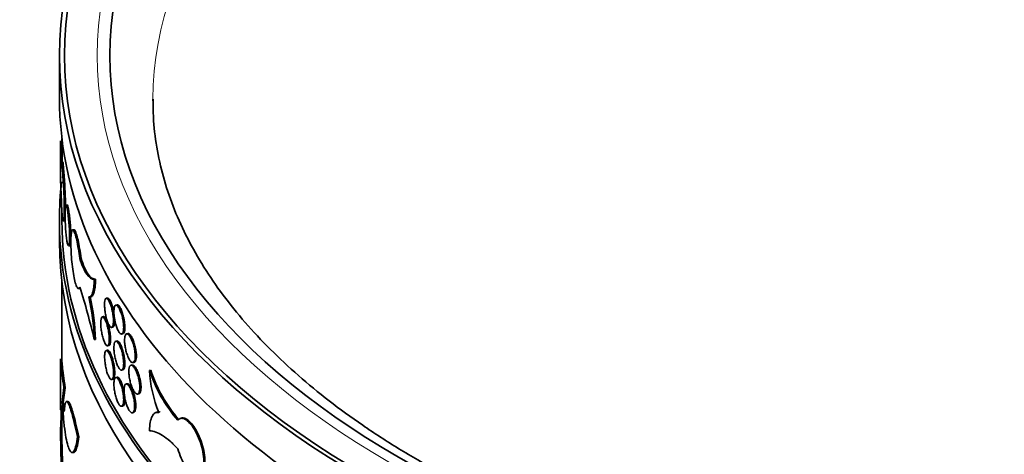
# Model space of a CAD drawing. Units: millimetres. Extents: x 0 to 744, y 0 to 1164.
# Drawn here: x 596 to 635, y 363 to 380 of the extents above; entities that cross this region are included whole.
import ezdxf
from ezdxf import colors
from ezdxf.entities.mleader import LeaderData, LeaderLine
from ezdxf.math import Vec2, Vec3

# ---------------------------------------------------------------- set-up
doc = ezdxf.new("R2010")
doc.units = ezdxf.units.MM
doc.layers.add('DV7_Défaut', color=7, linetype='Continuous')
doc.layers.add('Défaut', color=7, linetype='Continuous')

# ---------------------------------------------------------------- blocks, each defined once
blk = doc.blocks.new('_DOT')
at = {"color": 0}
blk.add_line((0, 0), (-1, 0), dxfattribs=at)
at = {"color": 0, "const_width": 0.333}
blk.add_lwpolyline([(-0.1665, 0, 1), (0.1665, 0, 1)], format="xyb", close=True, dxfattribs=at)
blk = doc.blocks.new('SE6')
at = {"layer": 'DV7_Défaut', "color": 7, "linetype": 'Continuous', "lineweight": 35}
for p, q in [((597.855, 378.841), (597.855, 377.208)), ((597.905, 375.46), (597.905, 373.992)), ((597.955, 375.556), (597.955, 375.461)), ((597.985, 374.626), (597.935, 374.622)), ((597.955, 372.659), (597.955, 372.309)), ((598.163, 372.917), (598.114, 372.914)), ((598.162, 372.774), (598.212, 372.777)), ((597.855, 372.309), (597.855, 371.493)), ((598.011, 372.282), (598.06, 372.286)), ((598.432, 371.936), (598.383, 371.932)), ((598.217, 371.297), (598.266, 371.3)), ((598.661, 370.797), (598.711, 370.8)), ((597.955, 369.84), (597.955, 366.783)), ((599.234, 369.971), (599.284, 369.975)), ((598.611, 369.602), (598.661, 369.606)), ((599.048, 369.273), (599.098, 369.276)), ((599.758, 369.226), (599.711, 369.217)), ((600.136, 368.96), (600.088, 368.95)), ((599.606, 368.493), (599.558, 368.484)), ((599.923, 368.066), (599.97, 368.075)), ((599.235, 367.582), (599.285, 367.585)), ((600.136, 367.527), (600.088, 367.517)), ((600.32, 367.804), (600.367, 367.813)), ((600.565, 367.82), (600.518, 367.811)), ((599.762, 367.159), (599.714, 367.149)), ((599.762, 367.331), (599.809, 367.341)), ((597.905, 366.785), (597.905, 364.804)), ((597.955, 366.887), (597.921, 366.889)), ((600.32, 366.371), (600.367, 366.38)), ((600.737, 366.575), (600.69, 366.565)), ((600.77, 366.668), (600.817, 366.678)), ((601.426, 366.356), (601.468, 366.371)), ((599.927, 365.999), (599.974, 366.008)), ((600.136, 366.094), (600.088, 366.084)), ((597.961, 365.088), (598.037, 365.678)), ((598.011, 365.084), (598.087, 365.675)), ((598.037, 365.678), (598.087, 365.675)), ((600.544, 365.832), (600.497, 365.822)), ((600.949, 365.424), (600.997, 365.434)), ((597.907, 364.796), (597.959, 364.793)), ((597.955, 364.821), (597.955, 363.786)), ((597.961, 365.088), (598.011, 365.084)), ((598.199, 365.127), (598.148, 365.13)), ((600.32, 364.938), (600.367, 364.947)), ((600.748, 364.68), (600.795, 364.689)), ((601.713, 364.703), (601.67, 364.687)), ((602.679, 364.469), (602.636, 364.453)), ((597.905, 363.827), (597.905, 363.597)), ((597.955, 363.597), (597.955, 362.382)), ((598.567, 363.737), (598.619, 363.733)), ((598.355, 363.109), (598.407, 363.105))]:
    blk.add_line(p, q, dxfattribs=at)
for centre, radius, start, end in [((624.945, 375.637), 27.041, 180.3926, 182.2751), ((625.013, 375.635), 27.058, 180.3908, 182.2641), ((602.36, 373.868), 4.456, 177.9207, 185.6319), ((573.365, 361.572), 26.559, 13.0782, 17.7394), ((591.318, 367.431), 7.918, 1.0909, 13.4847), ((591.373, 367.434), 7.913, 1.0918, 13.4936), ((606.892, 368.161), 5.757, 198.2822, 220.9937), ((606.202, 366.549), 4.781, 182.316, 202.8493), ((606.936, 368.177), 5.758, 198.2758, 220.9841), ((617.269, 363.777), 19.364, 176.9635, 183.5016), ((618.638, 363.138), 20.721, 178.7134, 190.4321), ((617.302, 363.778), 19.347, 179.8616, 183.5161)]:
    blk.add_arc(centre, radius, start, end, dxfattribs=at)
for major_axis in [(41, 0), (-40.8, 0), (39, 0)]:
    blk.add_ellipse((638.855, 378.841), major_axis=major_axis, ratio=0.57735, dxfattribs=at)
at = {"layer": 'DV7_Défaut', "color": 7, "linetype": 'Continuous', "lineweight": 18}
blk.add_ellipse((638.855, 378.841), major_axis=(-39.5, 0), ratio=0.57735, dxfattribs=at)
blk.add_ellipse((638.855, 377.045), major_axis=(-37.3, 0), ratio=0.57735, start_param=3.141593, end_param=6.280011, dxfattribs=at)
at = {"layer": 'DV7_Défaut', "color": 7, "linetype": 'Continuous', "lineweight": 35}
for centre, major_axis, ratio, start_param, end_param in [((638.855, 377.208), (-41, 0), 0.57735, 0, 3.141593), ((638.855, 377.045), (-37.3, 0), 0.57735, 6.280011, 6.283185), ((638.855, 372.309), (-41, 0), 0.57735, 6.218782, 6.283185), ((638.855, 372.309), (-41, 0), 0.57735, 0, 3.15215), ((638.855, 372.309), (-40.9, 0), 0.57735, 0, 3.141593), ((638.855, 371.493), (41, 0), 0.57735, 3.141593, 6.283185), ((638.855, 364.079), (-40.948, 1.501), 0.276598, 0.053192, 0.078195), ((638.855, 364.296), (-40.948, 1.501), 0.276598, 0.062396, 0.093406), ((638.855, 364.296), (-40.898, 1.499), 0.276598, 0.062599, 0.080327)]:
    blk.add_ellipse(centre, major_axis=major_axis, ratio=ratio, start_param=start_param, end_param=end_param, dxfattribs=at)
for points, knots in [([(676.14, 376.975), (676.143, 376.816), (676.154, 376.302), (676.038, 375.328), (675.791, 374.135), (675.404, 372.941), (674.891, 371.766), (674.253, 370.609), (673.494, 369.476), (672.616, 368.369), (671.623, 367.29), (670.516, 366.242), (669.298, 365.228), (667.973, 364.253), (666.545, 363.319), (665.018, 362.431), (663.397, 361.593), (661.687, 360.807), (659.895, 360.077), (658.026, 359.407), (656.087, 358.798), (654.085, 358.255), (652.028, 357.779), (649.922, 357.372), (647.775, 357.036), (645.596, 356.773), (643.392, 356.583), (641.171, 356.467), (638.941, 356.427), (636.711, 356.462), (634.489, 356.571), (632.283, 356.755), (630.101, 357.013), (627.951, 357.344), (625.84, 357.745), (623.778, 358.217), (621.771, 358.755), (619.826, 359.359), (617.951, 360.025), (616.152, 360.751), (614.437, 361.533), (612.81, 362.367), (611.277, 363.25), (609.844, 364.179), (608.515, 365.148), (607.295, 366.153), (606.186, 367.191), (605.191, 368.257), (604.313, 369.346), (603.552, 370.457), (602.911, 371.585), (602.39, 372.73), (601.989, 373.892), (601.715, 375.059), (601.568, 376.156), (601.567, 376.791), (601.568, 377.105)], [0, 0, 0, 0, 0.007186, 0.027171, 0.04709, 0.066829, 0.086335, 0.105604, 0.124665, 0.14356, 0.162333, 0.181022, 0.199657, 0.218262, 0.236854, 0.255444, 0.274039, 0.292644, 0.311263, 0.329898, 0.34855, 0.367216, 0.385898, 0.404593, 0.423299, 0.442014, 0.460737, 0.479466, 0.498198, 0.516931, 0.535662, 0.55439, 0.573113, 0.591827, 0.61053, 0.629222, 0.647899, 0.66656, 0.685204, 0.703829, 0.722434, 0.74102, 0.759589, 0.778144, 0.79669, 0.815235, 0.83379, 0.852371, 0.871002, 0.889713, 0.908541, 0.927529, 0.946719, 0.966144, 0.985811, 1, 1, 1, 1]), ([(597.926, 373.431), (597.928, 373.299), (597.932, 373.167), (597.936, 373.044), (597.94, 372.921), (597.945, 372.804), (597.951, 372.703), (597.957, 372.603), (597.964, 372.515), (597.972, 372.448), (597.979, 372.38), (597.988, 372.332), (597.996, 372.306), (598.004, 372.28), (598.012, 372.275), (598.019, 372.294), (598.026, 372.312), (598.032, 372.352), (598.037, 372.412), (598.042, 372.472), (598.045, 372.553), (598.047, 372.648), (598.049, 372.743), (598.048, 372.855), (598.046, 372.974), (598.044, 373.094), (598.04, 373.224), (598.035, 373.354), (598.03, 373.485), (598.023, 373.619), (598.015, 373.745), (598.008, 373.872), (598, 373.994), (597.992, 374.103), (597.984, 374.212), (597.976, 374.309), (597.969, 374.388), (597.961, 374.467), (597.955, 374.528), (597.949, 374.568), (597.943, 374.607), (597.938, 374.626), (597.934, 374.622), (597.931, 374.618), (597.928, 374.598), (597.926, 374.563)], [0, 0, 0, 0, 0.067415, 0.067415, 0.067415, 0.134824, 0.134824, 0.134824, 0.202311, 0.202311, 0.202311, 0.269761, 0.269761, 0.269761, 0.3371, 0.3371, 0.3371, 0.404348, 0.404348, 0.404348, 0.471555, 0.471555, 0.471555, 0.538753, 0.538753, 0.538753, 0.605949, 0.605949, 0.605949, 0.673147, 0.673147, 0.673147, 0.740355, 0.740355, 0.740355, 0.807606, 0.807606, 0.807606, 0.874952, 0.874952, 0.874952, 0.942407, 0.942407, 0.942407, 1, 1, 1, 1]), ([(598.097, 372.917), (598.097, 372.937), (598.096, 372.957), (598.096, 372.978), (598.094, 373.097), (598.09, 373.227), (598.085, 373.358), (598.079, 373.488), (598.073, 373.622), (598.065, 373.748), (598.058, 373.875), (598.05, 373.998), (598.042, 374.106), (598.034, 374.215), (598.026, 374.313), (598.018, 374.391), (598.011, 374.47), (598.004, 374.531), (597.999, 374.571), (597.993, 374.607), (597.989, 374.626), (597.985, 374.626)], [0, 0, 0, 0, 0.028024, 0.028024, 0.028024, 0.192105, 0.192105, 0.192105, 0.356189, 0.356189, 0.356189, 0.520299, 0.520299, 0.520299, 0.684515, 0.684515, 0.684515, 0.848961, 0.848961, 0.848961, 1, 1, 1, 1]), ([(598.162, 371.437), (598.152, 371.491), (598.142, 371.558), (598.133, 371.633), (598.124, 371.709), (598.116, 371.794), (598.109, 371.883), (598.102, 371.971), (598.096, 372.065), (598.091, 372.156), (598.087, 372.247), (598.084, 372.339), (598.082, 372.423), (598.08, 372.506), (598.08, 372.585), (598.081, 372.652), (598.082, 372.719), (598.085, 372.777), (598.089, 372.819), (598.093, 372.862), (598.098, 372.891), (598.104, 372.905)], [0, 0, 0, 0, 0.142851, 0.142851, 0.142851, 0.285701, 0.285701, 0.285701, 0.428569, 0.428569, 0.428569, 0.571449, 0.571449, 0.571449, 0.714308, 0.714308, 0.714308, 0.857148, 0.857148, 0.857148, 1, 1, 1, 1]), ([(598.113, 372.914), (598.118, 372.914), (598.123, 372.909), (598.128, 372.899), (598.136, 372.882), (598.146, 372.849), (598.156, 372.803), (598.158, 372.794), (598.16, 372.784), (598.162, 372.774)], [0, 0, 0, 0, 0.324382, 0.324382, 0.324382, 0.887103, 0.887103, 0.887103, 1, 1, 1, 1]), ([(598.162, 372.774), (598.173, 372.72), (598.183, 372.652), (598.194, 372.577), (598.204, 372.502), (598.214, 372.416), (598.222, 372.328), (598.231, 372.24), (598.239, 372.146), (598.245, 372.055), (598.251, 371.964), (598.256, 371.873), (598.258, 371.789), (598.26, 371.705), (598.261, 371.626), (598.259, 371.559), (598.258, 371.492), (598.254, 371.435), (598.249, 371.392), (598.243, 371.349), (598.236, 371.32), (598.228, 371.306), (598.224, 371.3), (598.22, 371.297), (598.216, 371.297)], [0, 0, 0, 0, 0.1347, 0.1347, 0.1347, 0.269398, 0.269398, 0.269398, 0.404114, 0.404114, 0.404114, 0.53884, 0.53884, 0.53884, 0.673548, 0.673548, 0.673548, 0.808237, 0.808237, 0.808237, 0.942937, 0.942937, 0.942937, 1, 1, 1, 1]), ([(598.163, 372.917), (598.168, 372.917), (598.172, 372.913), (598.177, 372.903), (598.186, 372.885), (598.196, 372.853), (598.206, 372.807), (598.208, 372.797), (598.21, 372.787), (598.212, 372.777)], [0, 0, 0, 0, 0.324381, 0.324381, 0.324381, 0.887103, 0.887103, 0.887103, 1, 1, 1, 1]), ([(598.212, 372.777), (598.222, 372.723), (598.233, 372.656), (598.243, 372.58), (598.253, 372.505), (598.263, 372.42), (598.272, 372.331), (598.281, 372.243), (598.289, 372.15), (598.295, 372.058), (598.301, 371.967), (598.305, 371.876), (598.308, 371.792), (598.31, 371.708), (598.311, 371.629), (598.309, 371.562), (598.307, 371.495), (598.304, 371.438), (598.298, 371.395), (598.293, 371.352), (598.286, 371.323), (598.277, 371.309), (598.274, 371.303), (598.27, 371.3), (598.266, 371.3)], [0, 0, 0, 0, 0.1347, 0.1347, 0.1347, 0.269398, 0.269398, 0.269398, 0.404114, 0.404114, 0.404114, 0.53884, 0.53884, 0.53884, 0.673548, 0.673548, 0.673548, 0.808237, 0.808237, 0.808237, 0.942937, 0.942937, 0.942937, 1, 1, 1, 1]), ([(598.661, 370.797), (598.646, 370.927), (598.628, 371.059), (598.607, 371.181), (598.587, 371.303), (598.565, 371.418), (598.543, 371.518), (598.521, 371.618), (598.498, 371.705), (598.476, 371.771), (598.454, 371.837), (598.433, 371.885), (598.414, 371.91), (598.395, 371.936), (598.378, 371.939), (598.364, 371.921), (598.349, 371.902), (598.338, 371.861), (598.329, 371.801), (598.32, 371.741), (598.314, 371.66), (598.312, 371.564), (598.309, 371.469), (598.31, 371.358), (598.313, 371.238), (598.317, 371.119), (598.323, 370.989), (598.333, 370.859), (598.343, 370.729), (598.355, 370.595), (598.37, 370.469), (598.385, 370.343), (598.403, 370.221), (598.422, 370.113), (598.442, 370.005), (598.463, 369.908), (598.485, 369.831), (598.507, 369.753), (598.53, 369.693), (598.553, 369.654), (598.575, 369.616), (598.597, 369.598), (598.616, 369.603), (598.633, 369.607), (598.648, 369.628), (598.661, 369.664)], [0, 0, 0, 0, 0.067415, 0.067415, 0.067415, 0.134824, 0.134824, 0.134824, 0.202311, 0.202311, 0.202311, 0.269761, 0.269761, 0.269761, 0.3371, 0.3371, 0.3371, 0.404348, 0.404348, 0.404348, 0.471555, 0.471555, 0.471555, 0.538753, 0.538753, 0.538753, 0.605949, 0.605949, 0.605949, 0.673147, 0.673147, 0.673147, 0.740355, 0.740355, 0.740355, 0.807606, 0.807606, 0.807606, 0.874952, 0.874952, 0.874952, 0.942407, 0.942407, 0.942407, 1, 1, 1, 1]), ([(598.711, 370.8), (598.696, 370.931), (598.677, 371.062), (598.657, 371.184), (598.637, 371.306), (598.615, 371.422), (598.593, 371.521), (598.57, 371.621), (598.547, 371.708), (598.526, 371.774), (598.504, 371.84), (598.483, 371.888), (598.464, 371.914), (598.452, 371.929), (598.442, 371.936), (598.432, 371.936)], [0, 0, 0, 0, 0.217219, 0.217219, 0.217219, 0.434417, 0.434417, 0.434417, 0.651869, 0.651869, 0.651869, 0.869201, 0.869201, 0.869201, 1, 1, 1, 1]), ([(598.2, 371.311), (598.19, 371.328), (598.179, 371.361), (598.169, 371.407), (598.167, 371.416), (598.164, 371.426), (598.162, 371.437)], [0, 0, 0, 0, 0.832899, 0.832899, 0.832899, 1, 1, 1, 1]), ([(599.234, 369.971), (599.139, 369.965), (599.041, 370.031), (598.843, 370.313), (598.749, 370.522), (598.661, 370.797)], [0, 0, 0, 0, 0.5, 0.5, 1, 1, 1, 1]), ([(599.284, 369.975), (599.237, 369.971), (599.189, 369.986), (599.091, 370.053), (599.041, 370.106), (598.943, 370.246), (598.895, 370.333), (598.801, 370.541), (598.754, 370.664), (598.711, 370.8)], [0, 0, 0, 0, 0.25, 0.25, 0.5, 0.5, 0.75, 0.75, 1, 1, 1, 1]), ([(599.018, 369.278), (599.048, 369.267), (599.076, 369.274), (599.127, 369.324), (599.15, 369.368), (599.188, 369.488), (599.204, 369.565), (599.226, 369.748), (599.232, 369.853), (599.234, 369.971)], [0, 0, 0, 0, 0.25, 0.25, 0.5, 0.5, 0.75, 0.75, 1, 1, 1, 1]), ([(599.099, 369.276), (599.146, 369.279), (599.187, 369.332), (599.238, 369.491), (599.254, 369.569), (599.276, 369.751), (599.283, 369.857), (599.284, 369.975)], [0, 0, 0, 0, 0.451731, 0.451731, 0.725866, 0.725866, 1, 1, 1, 1]), ([(598.661, 369.606), (598.663, 369.606), (598.664, 369.606), (598.666, 369.606), (598.669, 369.607), (598.672, 369.609), (598.675, 369.611)], [0, 0, 0, 0, 0.337966, 0.337966, 0.337966, 1, 1, 1, 1]), ([(599.643, 368.964), (599.643, 368.91), (599.646, 368.85), (599.652, 368.788), (599.659, 368.725), (599.668, 368.659), (599.68, 368.595), (599.692, 368.531), (599.707, 368.466), (599.723, 368.407), (599.739, 368.348), (599.758, 368.293), (599.777, 368.246), (599.796, 368.199), (599.816, 368.159), (599.836, 368.129), (599.856, 368.1), (599.876, 368.08), (599.894, 368.071), (599.912, 368.062), (599.929, 368.064), (599.943, 368.076), (599.958, 368.089), (599.97, 368.113), (599.979, 368.146), (599.987, 368.179), (599.993, 368.222), (599.995, 368.271), (599.997, 368.32), (599.996, 368.378), (599.991, 368.438), (599.987, 368.498), (599.978, 368.563), (599.967, 368.628), (599.956, 368.692), (599.942, 368.757), (599.926, 368.819), (599.91, 368.88), (599.892, 368.939), (599.873, 368.99), (599.854, 369.041), (599.834, 369.086), (599.814, 369.122), (599.794, 369.157), (599.774, 369.184), (599.756, 369.2), (599.738, 369.216), (599.72, 369.221), (599.705, 369.215), (599.691, 369.209), (599.678, 369.192), (599.668, 369.165), (599.658, 369.139), (599.651, 369.101), (599.647, 369.057), (599.644, 369.029), (599.643, 368.997), (599.643, 368.964)], [0, 0, 0, 0, 0.053656, 0.053656, 0.053656, 0.10731, 0.10731, 0.10731, 0.160992, 0.160992, 0.160992, 0.214719, 0.214719, 0.214719, 0.268468, 0.268468, 0.268468, 0.322206, 0.322206, 0.322206, 0.375921, 0.375921, 0.375921, 0.429618, 0.429618, 0.429618, 0.483305, 0.483305, 0.483305, 0.53699, 0.53699, 0.53699, 0.590675, 0.590675, 0.590675, 0.644361, 0.644361, 0.644361, 0.69805, 0.69805, 0.69805, 0.75175, 0.75175, 0.75175, 0.805472, 0.805472, 0.805472, 0.859216, 0.859216, 0.859216, 0.912963, 0.912963, 0.912963, 0.966678, 0.966678, 0.966678, 1, 1, 1, 1]), ([(599.996, 368.734), (599.989, 368.766), (599.981, 368.798), (599.973, 368.828), (599.957, 368.889), (599.939, 368.948), (599.92, 368.999), (599.901, 369.051), (599.881, 369.096), (599.861, 369.131), (599.841, 369.167), (599.821, 369.194), (599.803, 369.209), (599.787, 369.223), (599.772, 369.229), (599.758, 369.226)], [0, 0, 0, 0, 0.114183, 0.114183, 0.114183, 0.342564, 0.342564, 0.342564, 0.570993, 0.570993, 0.570993, 0.799514, 0.799514, 0.799514, 1, 1, 1, 1]), ([(600.014, 368.696), (600.014, 368.643), (600.017, 368.582), (600.024, 368.52), (600.031, 368.458), (600.041, 368.392), (600.054, 368.328), (600.067, 368.264), (600.084, 368.2), (600.102, 368.141), (600.12, 368.082), (600.14, 368.027), (600.161, 367.981), (600.182, 367.934), (600.204, 367.895), (600.225, 367.865), (600.247, 367.836), (600.268, 367.816), (600.288, 367.808), (600.308, 367.799), (600.327, 367.801), (600.342, 367.814), (600.358, 367.827), (600.371, 367.852), (600.381, 367.885), (600.39, 367.918), (600.397, 367.961), (600.399, 368.01), (600.401, 368.06), (600.4, 368.117), (600.395, 368.177), (600.389, 368.237), (600.38, 368.302), (600.368, 368.366), (600.356, 368.43), (600.341, 368.496), (600.323, 368.557), (600.306, 368.618), (600.286, 368.676), (600.265, 368.727), (600.245, 368.778), (600.222, 368.823), (600.201, 368.858), (600.179, 368.893), (600.158, 368.919), (600.137, 368.934), (600.117, 368.95), (600.098, 368.955), (600.082, 368.949), (600.066, 368.942), (600.052, 368.925), (600.041, 368.898), (600.03, 368.871), (600.022, 368.834), (600.018, 368.789), (600.015, 368.761), (600.014, 368.73), (600.014, 368.696)], [0, 0, 0, 0, 0.053701, 0.053701, 0.053701, 0.107401, 0.107401, 0.107401, 0.161105, 0.161105, 0.161105, 0.214812, 0.214812, 0.214812, 0.268514, 0.268514, 0.268514, 0.322213, 0.322213, 0.322213, 0.375913, 0.375913, 0.375913, 0.429619, 0.429619, 0.429619, 0.483324, 0.483324, 0.483324, 0.537025, 0.537025, 0.537025, 0.590724, 0.590724, 0.590724, 0.644426, 0.644426, 0.644426, 0.698132, 0.698132, 0.698132, 0.751836, 0.751836, 0.751836, 0.805536, 0.805536, 0.805536, 0.859235, 0.859235, 0.859235, 0.912939, 0.912939, 0.912939, 0.966645, 0.966645, 0.966645, 1, 1, 1, 1]), ([(600.367, 367.813), (600.375, 367.815), (600.383, 367.818), (600.389, 367.824), (600.405, 367.837), (600.418, 367.861), (600.428, 367.894), (600.438, 367.927), (600.444, 367.97), (600.446, 368.02), (600.449, 368.069), (600.447, 368.126), (600.442, 368.186), (600.437, 368.247), (600.428, 368.312), (600.416, 368.376), (600.404, 368.44), (600.388, 368.505), (600.371, 368.566), (600.353, 368.627), (600.333, 368.685), (600.313, 368.736), (600.292, 368.787), (600.27, 368.832), (600.248, 368.867), (600.226, 368.902), (600.205, 368.929), (600.185, 368.944), (600.167, 368.957), (600.15, 368.963), (600.136, 368.96)], [0, 0, 0, 0, 0.046938, 0.046938, 0.046938, 0.154314, 0.154314, 0.154314, 0.26169, 0.26169, 0.26169, 0.369057, 0.369057, 0.369057, 0.476419, 0.476419, 0.476419, 0.583789, 0.583789, 0.583789, 0.691166, 0.691166, 0.691166, 0.79854, 0.79854, 0.79854, 0.905903, 0.905903, 0.905903, 1, 1, 1, 1]), ([(599.493, 368.232), (599.493, 368.178), (599.496, 368.118), (599.502, 368.055), (599.508, 367.993), (599.517, 367.927), (599.529, 367.863), (599.54, 367.798), (599.554, 367.734), (599.57, 367.675), (599.586, 367.615), (599.603, 367.56), (599.622, 367.513), (599.64, 367.466), (599.659, 367.425), (599.678, 367.396), (599.697, 367.366), (599.716, 367.345), (599.734, 367.336), (599.751, 367.327), (599.767, 367.329), (599.781, 367.342), (599.795, 367.354), (599.807, 367.378), (599.815, 367.411), (599.824, 367.444), (599.829, 367.487), (599.831, 367.536), (599.833, 367.585), (599.832, 367.642), (599.828, 367.703), (599.823, 367.763), (599.815, 367.828), (599.804, 367.893), (599.794, 367.957), (599.78, 368.023), (599.765, 368.084), (599.749, 368.145), (599.732, 368.204), (599.714, 368.256), (599.695, 368.307), (599.676, 368.352), (599.657, 368.388), (599.638, 368.424), (599.619, 368.451), (599.602, 368.467), (599.584, 368.483), (599.567, 368.488), (599.553, 368.482), (599.539, 368.477), (599.526, 368.46), (599.517, 368.433), (599.507, 368.406), (599.501, 368.369), (599.497, 368.324), (599.494, 368.296), (599.493, 368.265), (599.493, 368.232)], [0, 0, 0, 0, 0.053618, 0.053618, 0.053618, 0.107233, 0.107233, 0.107233, 0.160892, 0.160892, 0.160892, 0.21463, 0.21463, 0.21463, 0.268414, 0.268414, 0.268414, 0.322193, 0.322193, 0.322193, 0.375933, 0.375933, 0.375933, 0.429633, 0.429633, 0.429633, 0.483306, 0.483306, 0.483306, 0.536966, 0.536966, 0.536966, 0.590623, 0.590623, 0.590623, 0.644285, 0.644285, 0.644285, 0.697964, 0.697964, 0.697964, 0.751674, 0.751674, 0.751674, 0.805427, 0.805427, 0.805427, 0.859211, 0.859211, 0.859211, 0.912988, 0.912988, 0.912988, 0.966706, 0.966706, 0.966706, 1, 1, 1, 1]), ([(599.809, 367.341), (599.816, 367.342), (599.822, 367.346), (599.828, 367.351), (599.842, 367.364), (599.854, 367.388), (599.862, 367.42), (599.871, 367.453), (599.876, 367.496), (599.878, 367.545), (599.881, 367.595), (599.879, 367.652), (599.875, 367.712), (599.87, 367.773), (599.862, 367.838), (599.852, 367.902), (599.841, 367.967), (599.827, 368.032), (599.812, 368.093), (599.797, 368.155), (599.779, 368.214), (599.761, 368.265), (599.743, 368.316), (599.723, 368.362), (599.704, 368.398), (599.685, 368.433), (599.666, 368.46), (599.649, 368.476), (599.633, 368.49), (599.619, 368.496), (599.606, 368.493)], [0, 0, 0, 0, 0.046883, 0.046883, 0.046883, 0.154255, 0.154255, 0.154255, 0.261573, 0.261573, 0.261573, 0.368864, 0.368864, 0.368864, 0.47615, 0.47615, 0.47615, 0.583447, 0.583447, 0.583447, 0.690776, 0.690776, 0.690776, 0.798169, 0.798169, 0.798169, 0.905647, 0.905647, 0.905647, 1, 1, 1, 1]), ([(599.97, 368.075), (599.977, 368.077), (599.984, 368.08), (599.99, 368.086), (600.005, 368.099), (600.017, 368.122), (600.026, 368.155), (600.035, 368.188), (600.04, 368.231), (600.042, 368.281), (600.044, 368.323), (600.044, 368.372), (600.04, 368.424)], [0, 0, 0, 0, 0.132223, 0.132223, 0.132223, 0.434896, 0.434896, 0.434896, 0.737521, 0.737521, 0.737521, 1, 1, 1, 1]), ([(600.014, 367.263), (600.014, 367.21), (600.017, 367.149), (600.024, 367.087), (600.031, 367.025), (600.041, 366.959), (600.054, 366.895), (600.067, 366.831), (600.084, 366.767), (600.102, 366.708), (600.12, 366.649), (600.14, 366.594), (600.161, 366.548), (600.182, 366.501), (600.204, 366.462), (600.225, 366.432), (600.247, 366.403), (600.268, 366.383), (600.288, 366.375), (600.308, 366.366), (600.327, 366.369), (600.342, 366.382), (600.358, 366.395), (600.371, 366.419), (600.381, 366.452), (600.39, 366.485), (600.397, 366.528), (600.399, 366.577), (600.401, 366.627), (600.4, 366.684), (600.395, 366.744), (600.389, 366.804), (600.38, 366.869), (600.368, 366.933), (600.356, 366.997), (600.341, 367.063), (600.323, 367.124), (600.306, 367.185), (600.286, 367.243), (600.265, 367.294), (600.245, 367.345), (600.222, 367.39), (600.201, 367.425), (600.179, 367.46), (600.158, 367.486), (600.137, 367.502), (600.117, 367.517), (600.098, 367.522), (600.082, 367.516), (600.066, 367.509), (600.052, 367.492), (600.041, 367.465), (600.03, 367.438), (600.022, 367.401), (600.018, 367.356), (600.015, 367.328), (600.014, 367.297), (600.014, 367.263)], [0, 0, 0, 0, 0.053701, 0.053701, 0.053701, 0.107401, 0.107401, 0.107401, 0.161105, 0.161105, 0.161105, 0.214812, 0.214812, 0.214812, 0.268514, 0.268514, 0.268514, 0.322213, 0.322213, 0.322213, 0.375913, 0.375913, 0.375913, 0.429619, 0.429619, 0.429619, 0.483324, 0.483324, 0.483324, 0.537025, 0.537025, 0.537025, 0.590724, 0.590724, 0.590724, 0.644426, 0.644426, 0.644426, 0.698132, 0.698132, 0.698132, 0.751836, 0.751836, 0.751836, 0.805536, 0.805536, 0.805536, 0.859235, 0.859235, 0.859235, 0.912939, 0.912939, 0.912939, 0.966645, 0.966645, 0.966645, 1, 1, 1, 1]), ([(600.367, 366.38), (600.375, 366.382), (600.383, 366.385), (600.389, 366.391), (600.405, 366.404), (600.418, 366.428), (600.428, 366.461), (600.438, 366.494), (600.444, 366.537), (600.446, 366.587), (600.449, 366.636), (600.447, 366.693), (600.442, 366.754), (600.437, 366.814), (600.428, 366.879), (600.416, 366.943), (600.404, 367.007), (600.388, 367.072), (600.371, 367.133), (600.353, 367.194), (600.333, 367.252), (600.313, 367.303), (600.292, 367.354), (600.27, 367.399), (600.248, 367.434), (600.226, 367.469), (600.205, 367.496), (600.185, 367.511), (600.167, 367.525), (600.15, 367.53), (600.136, 367.527)], [0, 0, 0, 0, 0.046938, 0.046938, 0.046938, 0.154314, 0.154314, 0.154314, 0.26169, 0.26169, 0.26169, 0.369057, 0.369057, 0.369057, 0.476419, 0.476419, 0.476419, 0.583789, 0.583789, 0.583789, 0.691166, 0.691166, 0.691166, 0.79854, 0.79854, 0.79854, 0.905903, 0.905903, 0.905903, 1, 1, 1, 1]), ([(600.436, 367.555), (600.436, 367.502), (600.44, 367.442), (600.447, 367.379), (600.455, 367.317), (600.466, 367.252), (600.48, 367.188), (600.495, 367.124), (600.512, 367.06), (600.532, 367.002), (600.551, 366.943), (600.573, 366.889), (600.596, 366.843), (600.619, 366.796), (600.643, 366.757), (600.667, 366.728), (600.69, 366.7), (600.714, 366.68), (600.735, 366.672), (600.757, 366.664), (600.777, 366.666), (600.794, 366.68), (600.811, 366.693), (600.825, 366.717), (600.836, 366.75), (600.846, 366.784), (600.853, 366.827), (600.855, 366.876), (600.858, 366.926), (600.856, 366.983), (600.851, 367.043), (600.845, 367.103), (600.835, 367.168), (600.822, 367.232), (600.809, 367.295), (600.792, 367.36), (600.774, 367.421), (600.755, 367.482), (600.733, 367.54), (600.71, 367.59), (600.688, 367.641), (600.664, 367.685), (600.64, 367.72), (600.617, 367.755), (600.593, 367.781), (600.571, 367.796), (600.549, 367.811), (600.528, 367.815), (600.511, 367.809), (600.493, 367.803), (600.477, 367.785), (600.466, 367.758), (600.454, 367.731), (600.445, 367.693), (600.44, 367.648), (600.437, 367.62), (600.436, 367.589), (600.436, 367.555)], [0, 0, 0, 0, 0.053684, 0.053684, 0.053684, 0.107367, 0.107367, 0.107367, 0.161052, 0.161052, 0.161052, 0.214742, 0.214742, 0.214742, 0.26845, 0.26845, 0.26845, 0.322182, 0.322182, 0.322182, 0.375933, 0.375933, 0.375933, 0.429675, 0.429675, 0.429675, 0.483376, 0.483376, 0.483376, 0.537029, 0.537029, 0.537029, 0.590665, 0.590665, 0.590665, 0.64433, 0.64433, 0.64433, 0.698045, 0.698045, 0.698045, 0.751793, 0.751793, 0.751793, 0.80554, 0.80554, 0.80554, 0.859265, 0.859265, 0.859265, 0.912967, 0.912967, 0.912967, 0.966656, 0.966656, 0.966656, 1, 1, 1, 1]), ([(600.817, 366.678), (600.826, 366.68), (600.834, 366.683), (600.841, 366.689), (600.858, 366.702), (600.872, 366.727), (600.883, 366.76), (600.893, 366.793), (600.9, 366.836), (600.903, 366.886), (600.905, 366.935), (600.904, 366.992), (600.898, 367.053), (600.892, 367.113), (600.883, 367.177), (600.87, 367.241), (600.856, 367.305), (600.84, 367.37), (600.821, 367.431), (600.802, 367.491), (600.78, 367.549), (600.758, 367.6), (600.735, 367.65), (600.711, 367.695), (600.687, 367.73), (600.664, 367.764), (600.64, 367.79), (600.618, 367.805), (600.599, 367.819), (600.581, 367.824), (600.565, 367.82)], [0, 0, 0, 0, 0.046966, 0.046966, 0.046966, 0.15441, 0.15441, 0.15441, 0.261771, 0.261771, 0.261771, 0.369036, 0.369036, 0.369036, 0.476268, 0.476268, 0.476268, 0.583557, 0.583557, 0.583557, 0.690946, 0.690946, 0.690946, 0.798402, 0.798402, 0.798402, 0.905857, 0.905857, 0.905857, 1, 1, 1, 1]), ([(599.646, 366.897), (599.646, 366.843), (599.649, 366.783), (599.656, 366.72), (599.662, 366.658), (599.671, 366.592), (599.683, 366.528), (599.695, 366.463), (599.71, 366.399), (599.726, 366.34), (599.743, 366.281), (599.761, 366.226), (599.78, 366.179), (599.799, 366.132), (599.82, 366.092), (599.839, 366.062), (599.859, 366.033), (599.879, 366.012), (599.897, 366.003), (599.915, 365.995), (599.932, 365.996), (599.947, 366.009), (599.961, 366.022), (599.973, 366.046), (599.982, 366.079), (599.991, 366.112), (599.997, 366.155), (599.999, 366.204), (600.001, 366.253), (600, 366.311), (599.995, 366.371), (599.99, 366.431), (599.982, 366.496), (599.971, 366.56), (599.96, 366.625), (599.945, 366.69), (599.929, 366.752), (599.913, 366.813), (599.895, 366.871), (599.876, 366.923), (599.857, 366.974), (599.837, 367.019), (599.817, 367.055), (599.797, 367.09), (599.777, 367.117), (599.759, 367.133), (599.741, 367.148), (599.724, 367.154), (599.709, 367.148), (599.694, 367.142), (599.681, 367.125), (599.671, 367.098), (599.661, 367.071), (599.654, 367.034), (599.65, 366.989), (599.647, 366.961), (599.646, 366.93), (599.646, 366.897)], [0, 0, 0, 0, 0.053656, 0.053656, 0.053656, 0.107311, 0.107311, 0.107311, 0.160993, 0.160993, 0.160993, 0.21472, 0.21472, 0.21472, 0.268468, 0.268468, 0.268468, 0.322207, 0.322207, 0.322207, 0.375921, 0.375921, 0.375921, 0.429617, 0.429617, 0.429617, 0.483305, 0.483305, 0.483305, 0.536991, 0.536991, 0.536991, 0.590676, 0.590676, 0.590676, 0.644362, 0.644362, 0.644362, 0.698051, 0.698051, 0.698051, 0.751752, 0.751752, 0.751752, 0.805473, 0.805473, 0.805473, 0.859216, 0.859216, 0.859216, 0.912962, 0.912962, 0.912962, 0.966678, 0.966678, 0.966678, 1, 1, 1, 1]), ([(599.974, 366.008), (599.981, 366.01), (599.988, 366.013), (599.994, 366.019), (600.008, 366.031), (600.02, 366.055), (600.029, 366.088), (600.038, 366.121), (600.044, 366.164), (600.046, 366.213), (600.048, 366.263), (600.047, 366.32), (600.042, 366.38), (600.037, 366.441), (600.029, 366.506), (600.018, 366.57), (600.007, 366.634), (599.993, 366.7), (599.977, 366.761), (599.961, 366.822), (599.942, 366.881), (599.923, 366.932), (599.904, 366.983), (599.884, 367.029), (599.864, 367.064), (599.845, 367.1), (599.825, 367.126), (599.806, 367.142), (599.79, 367.156), (599.775, 367.162), (599.761, 367.159)], [0, 0, 0, 0, 0.046902, 0.046902, 0.046902, 0.154264, 0.154264, 0.154264, 0.26161, 0.26161, 0.26161, 0.368951, 0.368951, 0.368951, 0.476292, 0.476292, 0.476292, 0.583634, 0.583634, 0.583634, 0.690982, 0.690982, 0.690982, 0.798353, 0.798353, 0.798353, 0.905766, 0.905766, 0.905766, 1, 1, 1, 1]), ([(598.037, 365.678), (597.98, 366.039), (597.944, 366.321), (597.914, 366.626), (597.908, 366.708), (597.905, 366.785), (597.905, 366.8), (597.905, 366.814)], [0, 0, 0, 0, 0.607547, 0.607547, 0.91132, 0.91132, 1, 1, 1, 1]), ([(598.087, 365.675), (598.031, 366.036), (597.994, 366.318), (597.964, 366.622), (597.958, 366.704), (597.955, 366.782), (597.955, 366.797), (597.955, 366.811)], [0, 0, 0, 0, 0.606413, 0.606413, 0.90962, 0.90962, 1, 1, 1, 1]), ([(600.605, 366.309), (600.605, 366.256), (600.609, 366.196), (600.617, 366.133), (600.625, 366.071), (600.636, 366.006), (600.651, 365.942), (600.666, 365.878), (600.684, 365.815), (600.704, 365.756), (600.724, 365.698), (600.747, 365.644), (600.77, 365.598), (600.794, 365.552), (600.819, 365.513), (600.843, 365.484), (600.867, 365.455), (600.892, 365.436), (600.914, 365.428), (600.936, 365.42), (600.957, 365.422), (600.974, 365.436), (600.992, 365.449), (601.007, 365.474), (601.017, 365.507), (601.028, 365.54), (601.035, 365.583), (601.038, 365.633), (601.04, 365.682), (601.039, 365.739), (601.033, 365.799), (601.027, 365.859), (601.017, 365.924), (601.004, 365.988), (600.99, 366.052), (600.973, 366.116), (600.953, 366.177), (600.934, 366.237), (600.912, 366.295), (600.888, 366.346), (600.865, 366.396), (600.84, 366.441), (600.816, 366.475), (600.792, 366.51), (600.767, 366.536), (600.745, 366.551), (600.722, 366.566), (600.701, 366.57), (600.682, 366.563), (600.664, 366.557), (600.648, 366.539), (600.636, 366.512), (600.624, 366.485), (600.615, 366.447), (600.61, 366.402), (600.607, 366.374), (600.605, 366.343), (600.605, 366.309)], [0, 0, 0, 0, 0.05366, 0.05366, 0.05366, 0.10732, 0.10732, 0.10732, 0.160986, 0.160986, 0.160986, 0.214672, 0.214672, 0.214672, 0.268395, 0.268395, 0.268395, 0.322161, 0.322161, 0.322161, 0.375948, 0.375948, 0.375948, 0.429711, 0.429711, 0.429711, 0.483404, 0.483404, 0.483404, 0.537022, 0.537022, 0.537022, 0.590614, 0.590614, 0.590614, 0.644251, 0.644251, 0.644251, 0.697966, 0.697966, 0.697966, 0.751741, 0.751741, 0.751741, 0.805526, 0.805526, 0.805526, 0.85928, 0.85928, 0.85928, 0.912992, 0.912992, 0.912992, 0.966671, 0.966671, 0.966671, 1, 1, 1, 1]), ([(600.997, 365.434), (601.006, 365.436), (601.014, 365.439), (601.021, 365.445), (601.039, 365.459), (601.054, 365.483), (601.065, 365.516), (601.075, 365.55), (601.082, 365.593), (601.085, 365.643), (601.088, 365.692), (601.086, 365.749), (601.08, 365.809), (601.074, 365.869), (601.064, 365.934), (601.051, 365.997), (601.037, 366.061), (601.02, 366.126), (601.001, 366.186), (600.981, 366.247), (600.959, 366.305), (600.936, 366.355), (600.912, 366.406), (600.887, 366.45), (600.863, 366.485), (600.839, 366.519), (600.814, 366.545), (600.792, 366.56), (600.772, 366.573), (600.753, 366.578), (600.737, 366.575)], [0, 0, 0, 0, 0.046974, 0.046974, 0.046974, 0.154458, 0.154458, 0.154458, 0.2618, 0.2618, 0.2618, 0.368993, 0.368993, 0.368993, 0.476135, 0.476135, 0.476135, 0.583365, 0.583365, 0.583365, 0.690753, 0.690753, 0.690753, 0.798261, 0.798261, 0.798261, 0.905789, 0.905789, 0.905789, 1, 1, 1, 1]), ([(600.014, 365.83), (600.014, 365.777), (600.017, 365.716), (600.024, 365.654), (600.031, 365.592), (600.041, 365.526), (600.054, 365.462), (600.067, 365.398), (600.084, 365.334), (600.102, 365.275), (600.12, 365.216), (600.14, 365.161), (600.161, 365.115), (600.182, 365.068), (600.204, 365.029), (600.225, 364.999), (600.247, 364.97), (600.268, 364.95), (600.288, 364.942), (600.308, 364.933), (600.327, 364.936), (600.342, 364.949), (600.358, 364.962), (600.371, 364.986), (600.381, 365.019), (600.39, 365.052), (600.397, 365.095), (600.399, 365.144), (600.401, 365.194), (600.4, 365.251), (600.395, 365.311), (600.389, 365.371), (600.38, 365.436), (600.368, 365.5), (600.356, 365.564), (600.341, 365.63), (600.323, 365.691), (600.306, 365.752), (600.286, 365.81), (600.265, 365.861), (600.245, 365.912), (600.222, 365.957), (600.201, 365.992), (600.179, 366.027), (600.158, 366.053), (600.137, 366.069), (600.117, 366.084), (600.098, 366.089), (600.082, 366.083), (600.066, 366.077), (600.052, 366.059), (600.041, 366.032), (600.03, 366.005), (600.022, 365.968), (600.018, 365.923), (600.015, 365.895), (600.014, 365.864), (600.014, 365.83)], [0, 0, 0, 0, 0.053701, 0.053701, 0.053701, 0.107401, 0.107401, 0.107401, 0.161105, 0.161105, 0.161105, 0.214812, 0.214812, 0.214812, 0.268514, 0.268514, 0.268514, 0.322213, 0.322213, 0.322213, 0.375913, 0.375913, 0.375913, 0.429619, 0.429619, 0.429619, 0.483324, 0.483324, 0.483324, 0.537025, 0.537025, 0.537025, 0.590724, 0.590724, 0.590724, 0.644426, 0.644426, 0.644426, 0.698132, 0.698132, 0.698132, 0.751836, 0.751836, 0.751836, 0.805536, 0.805536, 0.805536, 0.859235, 0.859235, 0.859235, 0.912939, 0.912939, 0.912939, 0.966645, 0.966645, 0.966645, 1, 1, 1, 1]), ([(600.395, 365.606), (600.388, 365.638), (600.379, 365.67), (600.371, 365.7), (600.353, 365.761), (600.333, 365.82), (600.313, 365.87), (600.292, 365.921), (600.27, 365.966), (600.248, 366.001), (600.226, 366.036), (600.205, 366.063), (600.185, 366.078), (600.167, 366.092), (600.15, 366.097), (600.136, 366.094)], [0, 0, 0, 0, 0.114248, 0.114248, 0.114248, 0.342762, 0.342762, 0.342762, 0.571266, 0.571266, 0.571266, 0.79975, 0.79975, 0.79975, 1, 1, 1, 1]), ([(600.415, 365.567), (600.415, 365.514), (600.419, 365.453), (600.427, 365.391), (600.434, 365.329), (600.445, 365.263), (600.46, 365.199), (600.474, 365.135), (600.491, 365.072), (600.511, 365.013), (600.53, 364.955), (600.552, 364.9), (600.575, 364.854), (600.598, 364.808), (600.622, 364.769), (600.645, 364.74), (600.668, 364.711), (600.692, 364.692), (600.713, 364.683), (600.735, 364.675), (600.755, 364.678), (600.772, 364.691), (600.789, 364.704), (600.803, 364.728), (600.813, 364.762), (600.824, 364.795), (600.831, 364.838), (600.833, 364.888), (600.836, 364.937), (600.834, 364.994), (600.829, 365.054), (600.823, 365.114), (600.813, 365.179), (600.8, 365.243), (600.787, 365.307), (600.77, 365.372), (600.752, 365.432), (600.733, 365.493), (600.711, 365.551), (600.689, 365.602), (600.666, 365.652), (600.642, 365.697), (600.619, 365.732), (600.595, 365.766), (600.572, 365.792), (600.55, 365.807), (600.528, 365.822), (600.507, 365.827), (600.49, 365.821), (600.472, 365.814), (600.457, 365.797), (600.445, 365.769), (600.433, 365.742), (600.424, 365.705), (600.42, 365.66), (600.417, 365.632), (600.415, 365.601), (600.415, 365.567)], [0, 0, 0, 0, 0.053686, 0.053686, 0.053686, 0.107371, 0.107371, 0.107371, 0.161058, 0.161058, 0.161058, 0.214749, 0.214749, 0.214749, 0.268455, 0.268455, 0.268455, 0.322184, 0.322184, 0.322184, 0.375932, 0.375932, 0.375932, 0.429671, 0.429671, 0.429671, 0.483373, 0.483373, 0.483373, 0.537029, 0.537029, 0.537029, 0.59067, 0.59067, 0.59067, 0.644338, 0.644338, 0.644338, 0.698053, 0.698053, 0.698053, 0.751798, 0.751798, 0.751798, 0.805542, 0.805542, 0.805542, 0.859264, 0.859264, 0.859264, 0.912965, 0.912965, 0.912965, 0.966654, 0.966654, 0.966654, 1, 1, 1, 1]), ([(600.795, 364.689), (600.804, 364.691), (600.812, 364.695), (600.819, 364.7), (600.836, 364.714), (600.85, 364.738), (600.861, 364.771), (600.871, 364.805), (600.878, 364.848), (600.88, 364.897), (600.883, 364.947), (600.881, 365.004), (600.876, 365.064), (600.87, 365.124), (600.86, 365.189), (600.847, 365.252), (600.834, 365.316), (600.818, 365.381), (600.799, 365.442), (600.78, 365.503), (600.758, 365.561), (600.736, 365.611), (600.713, 365.662), (600.689, 365.706), (600.666, 365.741), (600.642, 365.776), (600.619, 365.802), (600.597, 365.817), (600.578, 365.83), (600.56, 365.835), (600.544, 365.832)], [0, 0, 0, 0, 0.046965, 0.046965, 0.046965, 0.154404, 0.154404, 0.154404, 0.261767, 0.261767, 0.261767, 0.36904, 0.36904, 0.36904, 0.476282, 0.476282, 0.476282, 0.583577, 0.583577, 0.583577, 0.690966, 0.690966, 0.690966, 0.798416, 0.798416, 0.798416, 0.905863, 0.905863, 0.905863, 1, 1, 1, 1]), ([(600.367, 364.947), (600.375, 364.949), (600.383, 364.952), (600.389, 364.958), (600.405, 364.971), (600.418, 364.995), (600.428, 365.028), (600.438, 365.061), (600.444, 365.104), (600.446, 365.154), (600.448, 365.197), (600.447, 365.246), (600.444, 365.297)], [0, 0, 0, 0, 0.13218, 0.13218, 0.13218, 0.434555, 0.434555, 0.434555, 0.736932, 0.736932, 0.736932, 1, 1, 1, 1]), ([(597.905, 364.8), (597.905, 364.799), (597.905, 364.798), (597.906, 364.786), (597.92, 364.844), (597.943, 364.976)], [0, 0, 0, 0, 0.040738, 0.040738, 1, 1, 1, 1]), ([(598.567, 363.737), (598.534, 363.897), (598.501, 364.046), (598.438, 364.319), (598.407, 364.445), (598.348, 364.668), (598.32, 364.764), (598.268, 364.924), (598.243, 364.99), (598.198, 365.084), (598.177, 365.114), (598.141, 365.136), (598.124, 365.13), (598.096, 365.079), (598.083, 365.035), (598.062, 364.912), (598.054, 364.831), (598.047, 364.734)], [0, 0, 0, 0, 0.125, 0.125, 0.25, 0.25, 0.375, 0.375, 0.5, 0.5, 0.625, 0.625, 0.75, 0.75, 0.875, 0.875, 1, 1, 1, 1]), ([(598.619, 363.733), (598.586, 363.894), (598.553, 364.043), (598.49, 364.316), (598.459, 364.442), (598.399, 364.665), (598.371, 364.761), (598.319, 364.921), (598.294, 364.987), (598.249, 365.081), (598.228, 365.11), (598.205, 365.125), (598.2, 365.127), (598.195, 365.127)], [0, 0, 0, 0, 0.1892447, 0.1892447, 0.3784894, 0.3784894, 0.5677341, 0.5677341, 0.7569788, 0.7569788, 0.9462234, 0.9462234, 1, 1, 1, 1]), ([(598, 364.691), (598.015, 364.494), (598.032, 364.314), (598.07, 363.984), (598.092, 363.834), (598.139, 363.575), (598.165, 363.466), (598.218, 363.288), (598.247, 363.22), (598.304, 363.13), (598.333, 363.108), (598.39, 363.109), (598.417, 363.134), (598.469, 363.228), (598.493, 363.299), (598.535, 363.485), (598.553, 363.6), (598.567, 363.737)], [0, 0, 0, 0, 0.125, 0.125, 0.25, 0.25, 0.375, 0.375, 0.5, 0.5, 0.625, 0.625, 0.75, 0.75, 0.875, 0.875, 1, 1, 1, 1]), ([(601.797, 364.692), (601.74, 364.706), (601.688, 364.7), (601.596, 364.649), (601.556, 364.603), (601.492, 364.478), (601.467, 364.396), (601.433, 364.204), (601.425, 364.092), (601.425, 363.968)], [0, 0, 0, 0, 0.25, 0.25, 0.5, 0.5, 0.75, 0.75, 1, 1, 1, 1]), ([(602.547, 363.253), (602.583, 363.126), (602.628, 363), (602.679, 362.885), (602.73, 362.769), (602.788, 362.66), (602.848, 362.568), (602.909, 362.476), (602.973, 362.398), (603.037, 362.34), (603.1, 362.282), (603.165, 362.243), (603.224, 362.226), (603.283, 362.209), (603.339, 362.213), (603.387, 362.238), (603.435, 362.264), (603.476, 362.311), (603.506, 362.375), (603.537, 362.44), (603.558, 362.524), (603.567, 362.621), (603.577, 362.717), (603.575, 362.829), (603.562, 362.946), (603.549, 363.063), (603.525, 363.19), (603.492, 363.315), (603.458, 363.44), (603.415, 363.568), (603.365, 363.687), (603.315, 363.806), (603.257, 363.92), (603.197, 364.019), (603.137, 364.119), (603.073, 364.207), (603.009, 364.276), (602.946, 364.346), (602.882, 364.398), (602.822, 364.429), (602.763, 364.46), (602.706, 364.471), (602.657, 364.46), (602.615, 364.45), (602.578, 364.425), (602.547, 364.385)], [0, 0, 0, 0, 0.067415, 0.067415, 0.067415, 0.134824, 0.134824, 0.134824, 0.202311, 0.202311, 0.202311, 0.269761, 0.269761, 0.269761, 0.3371, 0.3371, 0.3371, 0.404348, 0.404348, 0.404348, 0.471555, 0.471555, 0.471555, 0.538753, 0.538753, 0.538753, 0.605949, 0.605949, 0.605949, 0.673147, 0.673147, 0.673147, 0.740355, 0.740355, 0.740355, 0.807606, 0.807606, 0.807606, 0.874952, 0.874952, 0.874952, 0.942407, 0.942407, 0.942407, 1, 1, 1, 1]), ([(603.404, 362.243), (603.418, 362.248), (603.432, 362.255), (603.445, 362.263), (603.491, 362.293), (603.53, 362.344), (603.558, 362.413), (603.587, 362.481), (603.605, 362.569), (603.612, 362.668), (603.619, 362.768), (603.615, 362.881), (603.6, 363), (603.585, 363.119), (603.558, 363.247), (603.523, 363.372), (603.487, 363.497), (603.442, 363.624), (603.39, 363.741), (603.339, 363.859), (603.28, 363.971), (603.22, 364.067), (603.159, 364.164), (603.094, 364.249), (603.031, 364.314), (602.967, 364.379), (602.904, 364.427), (602.845, 364.454), (602.787, 364.48), (602.731, 364.486), (602.684, 364.471), (602.682, 364.47), (602.681, 364.469), (602.679, 364.469)], [0, 0, 0, 0, 0.029746, 0.029746, 0.029746, 0.137112, 0.137112, 0.137112, 0.24442, 0.24442, 0.24442, 0.351716, 0.351716, 0.351716, 0.45901, 0.45901, 0.45901, 0.566307, 0.566307, 0.566307, 0.673623, 0.673623, 0.673623, 0.781018, 0.781018, 0.781018, 0.888571, 0.888571, 0.888571, 0.996295, 0.996295, 0.996295, 1, 1, 1, 1]), ([(598.408, 363.105), (598.409, 363.105), (598.411, 363.105), (598.441, 363.106), (598.469, 363.13), (598.52, 363.225), (598.545, 363.295), (598.587, 363.482), (598.605, 363.596), (598.619, 363.733)], [0, 0, 0, 0, 0.018218, 0.018218, 0.345478, 0.345478, 0.672739, 0.672739, 1, 1, 1, 1]), ([(601.425, 363.968), (601.582, 363.963), (601.754, 363.9), (602.037, 363.719), (602.136, 363.644), (602.337, 363.468), (602.441, 363.367), (602.547, 363.253)], [0, 0, 0, 0, 0.5, 0.5, 0.75, 0.75, 1, 1, 1, 1])]:
    blk.add_open_spline(points, degree=3, knots=knots, dxfattribs=at)
blk.add_open_spline([(601.84, 364.708), (601.794, 364.719), (601.752, 364.717), (601.713, 364.703)], degree=3, dxfattribs=at)

msp = doc.modelspace()

# ---------------------------------------------------------------- block references
at = {"layer": 'Défaut'}
msp.add_blockref('SE6', (0, 0), dxfattribs=at)

# ---------------------------------------------------------------- leaders
at = {"layer": 'Défaut', "color": 7, "linetype": 'Continuous', "lineweight": 18}
ml = msp.add_multileader_mtext('Standard', dxfattribs=at)
ml.set_content('{\\pxsm0.9;\\fSolid Edge ISO|b1||i0||c0|p34;\\W1.;03/06/2008\\P}', color=256)
ml.set_leader_properties()
ml.set_arrow_properties(name='DOT')
ml.build(insert=Vec2(0, 0))
ml.multileader.update_dxf_attribs({"leader_type": 0, "dogleg_length": 0, "arrow_head_size": 12})
ctx = ml.context
ctx.base_point, ctx.char_height, ctx.arrow_head_size, ctx.landing_gap_size = Vec3(656.602, 1156.973), 12, 12, 4.2
notes = []
notes.append((ctx, [(0, (0, 0, 0), (0, 0), (1, 0), 1, [])]))
ctx.mtext.insert = Vec3(658.602, 1163.093)
for ctx, leaders in notes:
    for number, flags, end, landing, length, lines in leaders:
        leader = LeaderData()
        leader.index, (leader.has_last_leader_line, leader.has_dogleg_vector, leader.attachment_direction) = number, flags
        leader.last_leader_point, leader.dogleg_vector, leader.dogleg_length = Vec3(end), Vec3(landing), length
        for number, points, colour, breaks in lines:
            line = LeaderLine()
            line.index, line.vertices, line.color, line.breaks = number, Vec3.list(points), colors.encode_raw_color(colour), breaks
            leader.lines.append(line)
        ctx.leaders.append(leader)

doc.saveas('drawing.dxf')
